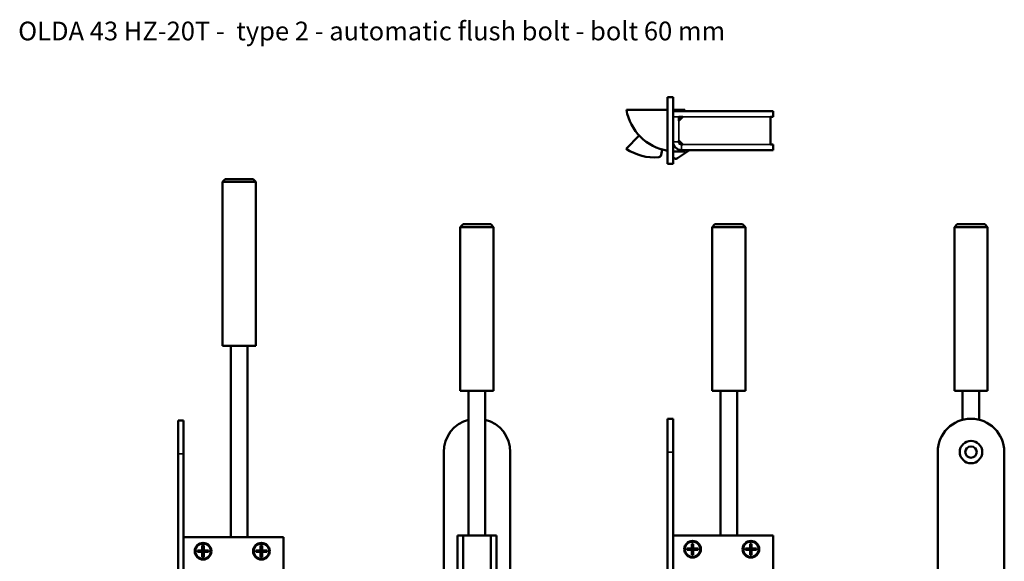
# Model space of a CAD drawing. Units: millimetres. Extents: x 14 to 1085, y -43 to 431.
# Drawn here: x 14 to 369, y 236 to 431 of the extents above; entities that cross this region are included whole.
import ezdxf

# ---------------------------------------------------------------- set-up
doc = ezdxf.new("R2010")
doc.units = ezdxf.units.MM
doc.header["$LTSCALE"] = 1.5
for name, color, linetype, lineweight in [('Symbol (ISO)', 7, 'Continuous', 25), ('Visible (ISO)', 7, 'Continuous', 50), ('Visible Narrow (ISO)', 7, 'Continuous', 35)]:
    doc.layers.add(name, color=color, linetype=linetype, lineweight=lineweight)
doc.styles.add('Note Text (ISO)', font='tahoma.ttf')

msp = doc.modelspace()

# ---------------------------------------------------------------- linework, layer by layer
at = {"layer": 'Visible (ISO)'}
for p, q in [((249.4, 403.17), (247.4, 403.17)), ((247.4, 403.17), (247.4, 379.17)), ((249.4, 403.17), (249.4, 379.17)), ((247.4, 398.67), (232.59, 398.67)), ((253.59, 398.67), (249.4, 398.67)), ((285.4, 398.17), (249.4, 398.17)), ((253.59, 398.17), (253.59, 398.67)), ((285.4, 396.17), (285.4, 398.17)), ((251.4, 396.17), (252.9, 396.17)), ((251.4, 396.17), (251.4, 394.67)), ((251.4, 394.67), (252.9, 396.17)), ((284.4, 396.17), (285.4, 396.17)), ((284.4, 386.17), (284.4, 396.17)), ((237.12, 389.45), (232.52, 384.64)), ((251.4, 387.67), (251.4, 387.17)), ((252.9, 386.17), (251.4, 387.67)), ((245.11, 382.45), (245.28, 383.67)), ((250.34, 383.67), (253.59, 383.67)), ((250.96, 381.19), (255.34, 384.17)), ((252.9, 386.17), (252.4, 386.17)), ((252.4, 384.17), (285.4, 384.17)), ((253.59, 383.67), (253.59, 384.17)), ((285.4, 386.17), (284.4, 386.17)), ((285.4, 386.17), (285.4, 384.17)), ((249.4, 381.97), (249.4, 381.93)), ((249.4, 379.17), (247.4, 379.17)), ((88.11, 373.73), (87.11, 372.73)), ((99.11, 372.73), (87.11, 372.73)), ((87.11, 313.73), (87.11, 372.73)), ((88.11, 373.73), (98.11, 373.73)), ((98.11, 373.73), (99.11, 372.73)), ((99.11, 313.73), (99.11, 372.73)), ((173.76, 357.43), (172.76, 356.43)), ((184.76, 356.43), (172.76, 356.43)), ((172.76, 297.43), (172.76, 356.43)), ((173.76, 357.43), (183.76, 357.43)), ((183.76, 357.43), (184.76, 356.43)), ((184.76, 297.43), (184.76, 356.43)), ((264.4, 357.43), (263.4, 356.43)), ((275.4, 356.43), (263.4, 356.43)), ((263.4, 297.43), (263.4, 356.43)), ((264.4, 357.43), (274.4, 357.43)), ((274.4, 357.43), (275.4, 356.43)), ((275.4, 297.43), (275.4, 356.43)), ((351.66, 357.43), (350.66, 356.43)), ((362.66, 356.43), (350.66, 356.43)), ((350.66, 297.43), (350.66, 356.43)), ((351.66, 357.43), (361.66, 357.43)), ((361.66, 357.43), (362.66, 356.43)), ((362.66, 297.43), (362.66, 356.43)), ((99.11, 313.73), (87.11, 313.73)), ((90.11, 244.73), (90.11, 313.73)), ((96.11, 244.73), (96.11, 313.73)), ((184.76, 297.43), (172.76, 297.43)), ((175.76, 245.43), (175.76, 297.43)), ((181.76, 245.43), (181.76, 297.43)), ((275.4, 297.43), (263.4, 297.43)), ((266.4, 245.43), (266.4, 297.43)), ((272.4, 245.43), (272.4, 297.43)), ((362.66, 297.43), (350.66, 297.43)), ((353.66, 287.05), (353.66, 297.43)), ((359.66, 287.05), (359.66, 297.43)), ((247.4, 287.43), (247.4, 275.43)), ((249.4, 287.43), (247.4, 287.43)), ((249.4, 287.43), (249.4, 275.43)), ((71.11, 286.73), (71.11, 274.73)), ((73.11, 286.73), (71.11, 286.73)), ((73.11, 286.73), (73.11, 274.73)), ((71.11, 98.73), (71.11, 274.73)), ((73.11, 98.73), (73.11, 274.73)), ((166.76, 99.43), (166.76, 275.43)), ((190.76, 275.43), (190.76, 99.43)), ((247.4, 99.43), (247.4, 275.43)), ((249.4, 99.43), (249.4, 275.43)), ((344.66, 275.43), (344.66, 99.43)), ((368.66, 99.43), (368.66, 275.43)), ((73.11, 244.73), (109.11, 244.73)), ((109.11, 244.73), (109.11, 114.73)), ((171.76, 245.43), (171.76, 115.43)), ((173.76, 245.43), (171.76, 245.43)), ((173.76, 115.43), (173.76, 245.43)), ((173.76, 245.43), (183.76, 245.43)), ((183.76, 245.43), (185.76, 245.43)), ((183.76, 245.43), (183.76, 115.43)), ((185.76, 115.43), (185.76, 245.43)), ((249.4, 245.43), (285.4, 245.43)), ((285.4, 245.43), (285.4, 115.43)), ((79.84, 240), (79.84, 241.73)), ((79.84, 241.73), (80.38, 241.73)), ((80.38, 241.73), (80.38, 240)), ((100.84, 240), (100.84, 241.73)), ((100.84, 241.73), (101.38, 241.73)), ((101.38, 241.73), (101.38, 240)), ((256.13, 240.7), (256.13, 242.43)), ((256.13, 242.43), (256.66, 242.43)), ((256.66, 241.8), (256.13, 241.8)), ((256.66, 242.43), (256.66, 240.7)), ((277.13, 240.7), (277.13, 242.43)), ((277.13, 242.43), (277.66, 242.43)), ((277.66, 241.8), (277.13, 241.8)), ((277.66, 242.43), (277.66, 240.7)), ((78.11, 239.47), (78.11, 240)), ((78.11, 240), (79.84, 240)), ((79.84, 239.47), (78.11, 239.47)), ((78.74, 240), (78.74, 239.47)), ((80.38, 241.1), (79.84, 241.1)), ((79.84, 239.47), (79.84, 240)), ((79.84, 240), (80.38, 240)), ((79.84, 237.73), (79.84, 239.47)), ((80.38, 239.47), (79.84, 239.47)), ((79.84, 238.36), (80.38, 238.36)), ((80.38, 237.73), (79.84, 237.73)), ((80.38, 240), (82.11, 240)), ((80.38, 240), (80.38, 239.47)), ((82.11, 239.47), (80.38, 239.47)), ((80.38, 239.47), (80.38, 237.73)), ((81.48, 239.47), (81.48, 240)), ((82.11, 240), (82.11, 239.47)), ((99.11, 239.47), (99.11, 240)), ((99.11, 240), (100.84, 240)), ((100.84, 239.47), (99.11, 239.47)), ((99.74, 240), (99.74, 239.47)), ((101.38, 241.1), (100.84, 241.1)), ((100.84, 239.47), (100.84, 240)), ((100.84, 240), (101.38, 240)), ((100.84, 237.73), (100.84, 239.47)), ((101.38, 239.47), (100.84, 239.47)), ((100.84, 238.36), (101.38, 238.36)), ((101.38, 237.73), (100.84, 237.73)), ((101.38, 240), (103.11, 240)), ((101.38, 240), (101.38, 239.47)), ((103.11, 239.47), (101.38, 239.47)), ((101.38, 239.47), (101.38, 237.73)), ((102.48, 239.47), (102.48, 240)), ((103.11, 240), (103.11, 239.47)), ((254.4, 240.7), (256.13, 240.7)), ((254.4, 240.16), (254.4, 240.7)), ((256.13, 240.16), (254.4, 240.16)), ((255.03, 240.7), (255.03, 240.16)), ((256.13, 240.7), (256.66, 240.7)), ((256.13, 240.16), (256.13, 240.7)), ((256.66, 240.16), (256.13, 240.16)), ((256.13, 238.43), (256.13, 240.16)), ((256.13, 239.06), (256.66, 239.06)), ((256.66, 238.43), (256.13, 238.43)), ((256.66, 240.7), (256.66, 240.16)), ((256.66, 240.7), (258.4, 240.7)), ((256.66, 240.16), (256.66, 238.43)), ((258.4, 240.16), (256.66, 240.16)), ((257.77, 240.16), (257.77, 240.7)), ((258.4, 240.7), (258.4, 240.16)), ((275.4, 240.7), (277.13, 240.7)), ((275.4, 240.16), (275.4, 240.7)), ((277.13, 240.16), (275.4, 240.16)), ((276.03, 240.7), (276.03, 240.16)), ((277.13, 240.7), (277.66, 240.7)), ((277.13, 240.16), (277.13, 240.7)), ((277.66, 240.16), (277.13, 240.16)), ((277.13, 238.43), (277.13, 240.16)), ((277.13, 239.06), (277.66, 239.06)), ((277.66, 238.43), (277.13, 238.43)), ((277.66, 240.7), (277.66, 240.16)), ((277.66, 240.7), (279.4, 240.7)), ((277.66, 240.16), (277.66, 238.43)), ((279.4, 240.16), (277.66, 240.16)), ((278.77, 240.16), (278.77, 240.7)), ((279.4, 240.7), (279.4, 240.16))]:
    msp.add_line(p, q, dxfattribs=at)
for centre, radius in [((356.66, 275.43), 4.05), ((356.66, 275.43), 2.05), ((80.11, 239.73), 3), ((80.11, 239.73), 2.75), ((101.11, 239.73), 3), ((101.11, 239.73), 2.75), ((256.4, 240.43), 3), ((256.4, 240.43), 2.75), ((277.4, 240.43), 3), ((277.4, 240.43), 2.75)]:
    msp.add_circle(centre, radius, dxfattribs=at)
for centre, radius, start, end in [((250.34, 401.67), 18, 189.5941, 260.6057), ((252.4, 387.17), 3, 180, 270), ((252.4, 387.17), 1, 180, 270), ((242.66, 399.57), 18.05, 235.8116, 274.9055), ((247.26, 383.4), 2, 152.1595, 172.3542), ((250.34, 401.67), 18, 267.0126, 270), ((244.12, 382.59), 1, 274.9055, 352.3542), ((250.4, 382.02), 1, 185.2066, 304.2378), ((356.66, 275.43), 12, 0, 180), ((178.76, 275.43), 12, 104.4775, 180), ((178.76, 275.43), 12, 0, 75.5225)]:
    msp.add_arc(centre, radius, start, end, dxfattribs=at)
at = {"layer": 'Visible Narrow (ISO)'}
for p, q in [((249.4, 396.17), (251.4, 396.17)), ((251.4, 394.67), (251.4, 387.67)), ((252.9, 396.17), (284.4, 396.17)), ((249.4, 387.17), (251.4, 387.17)), ((252.4, 386.17), (252.4, 384.17)), ((284.4, 386.17), (252.9, 386.17)), ((175.76, 297.43), (175.76, 245.43)), ((181.76, 245.43), (181.76, 297.43)), ((266.4, 297.43), (266.4, 245.43)), ((272.4, 245.43), (272.4, 297.43)), ((353.66, 297.43), (353.66, 287.05)), ((359.66, 287.05), (359.66, 297.43)), ((73.11, 274.73), (71.11, 274.73)), ((249.4, 275.43), (247.4, 275.43))]:
    msp.add_line(p, q, dxfattribs=at)

# ---------------------------------------------------------------- texts
at = {"layer": 'Symbol (ISO)', "insert": (13.54, 430.41), "char_height": 6.735, "width": 289.9833, "attachment_point": 1, "style": 'Note Text (ISO)'}
msp.add_mtext('\\fTahoma|b1|i1;\\H6.7350;OLDA 43 HZ-20T -  type 2 - automatic flush bolt - bolt 60 mm', dxfattribs=at)

doc.saveas('drawing.dxf')
